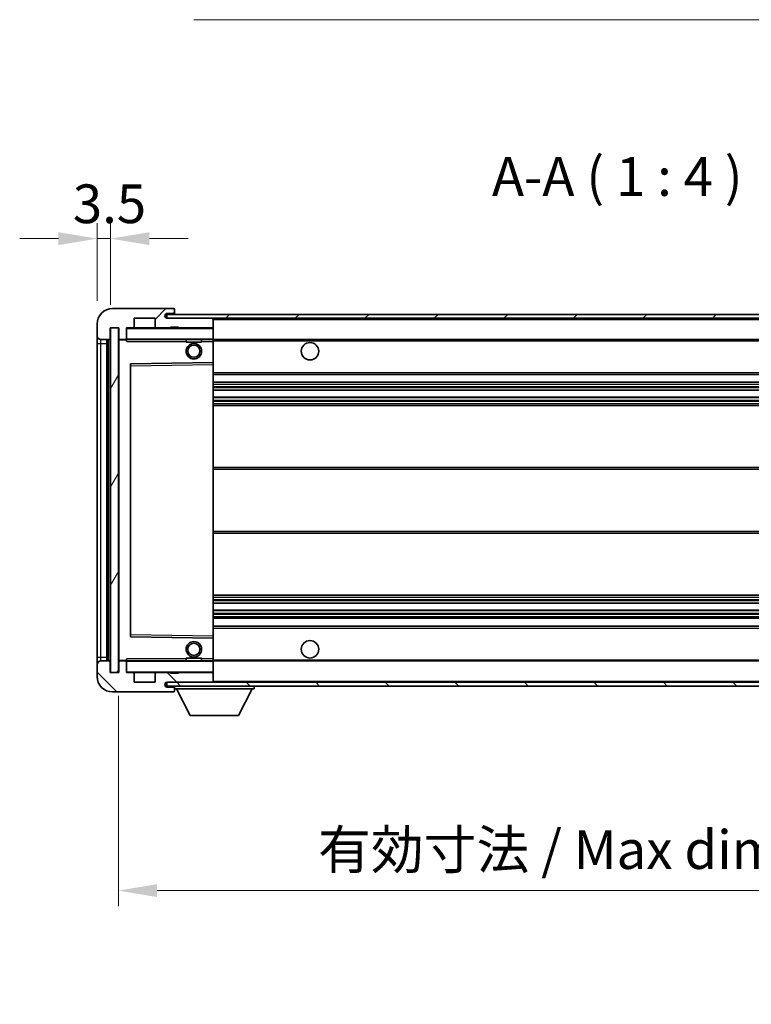
# Model space of a CAD drawing. Units: millimetres. Extents: x 0 to 8281, y 0 to 1124.
# Drawn here: x 2005 to 2194, y 688 to 943 of the extents above; entities that cross this region are included whole.
import ezdxf

# ---------------------------------------------------------------- set-up
doc = ezdxf.new("R2010")
doc.units = ezdxf.units.MM
doc.header["$LTSCALE"] = 3
doc.layers.get('Defpoints').update_dxf_attribs({"lineweight": 25})
for name, color, linetype, lineweight in [('Dimension (ISO)', 7, 'Continuous', 18), ('Hatch (ISO)', 1, 'Continuous', 18), ('Symbol (ISO)', 7, 'Continuous', 18), ('Visible (ISO)', 7, 'Continuous', 35), ('Visible Narrow (ISO)', 7, 'Continuous', 25)]:
    doc.layers.add(name, color=color, linetype=linetype, lineweight=lineweight)
doc.styles.add('Note Text (TK)', font='txt')
doc.dimstyles.new('Default - Method 1b (TK)', dxfattribs={"dimscale": 3, "dimtxt": 2.5, "dimasz": 2.5, "dimexe": 1, "dimexo": 1.5, "dimgap": 1, "dimtad": 1, "dimtoh": 1, "dimrnd": 1e-08, "dimdsep": 46, "dimtxsty": 'Note Text (TK)', "dimcen": 0.09, "dimdle": 5, "dimclrd": 100, "dimclre": 100, "dimclrt": 7, "dimadec": 1, "dimazin": 1, "dimtfac": 1, "dimtmove": 0, "dimatfit": 3, "dimfxl": 1, "dimtolj": 1, "dimlwd": -1, "dimlwe": -1, "dimarcsym": 0})
doc.dimstyles.new('Default - Method 1b (TK)$7', dxfattribs={"dimscale": 3, "dimtxt": 2.5, "dimasz": 2.5, "dimexe": 1, "dimexo": 1.5, "dimgap": 1, "dimtad": 1, "dimtoh": 1, "dimrnd": 1e-08, "dimdsep": 46, "dimtxsty": 'Note Text (TK)', "dimcen": 0.09, "dimdle": 5, "dimclrd": 100, "dimclre": 100, "dimclrt": 7, "dimadec": 1, "dimazin": 1, "dimtfac": 1, "dimtmove": 0, "dimatfit": 3, "dimfxl": 1, "dimtolj": 1, "dimlwd": -1, "dimlwe": -1, "dimarcsym": 0})
pattern_1 = [(45, (1125, -32), (-8.98026, 8.98026), [])]
pattern_2 = [(135.0002, (1125, -32), (-8.98022, -8.98029), [])]

# ---------------------------------------------------------------- blocks, each defined once
blk = doc.blocks.new('*D40')
at = {"layer": 'Defpoints', "color": 0}
for p in [(2030.67, 773.98), (2285.67, 774.08), (2285.67, 717.65)]:
    blk.add_point(p, dxfattribs=at)
at = {"layer": 'Dimension (ISO)', "color": 100}
for p, q in [((2030.67, 767.98), (2030.67, 713.65)), ((2285.67, 768.08), (2285.67, 713.65)), ((2040.67, 717.65), (2275.67, 717.65))]:
    blk.add_line(p, q, dxfattribs=at)
for points in [[(2040.67, 719.32), (2040.67, 715.99), (2030.67, 717.65)], [(2275.67, 719.32), (2275.67, 715.99), (2285.67, 717.65)]]:
    blk.add_solid(points, dxfattribs=at)
at = {"layer": 'Dimension (ISO)', "color": 7, "insert": (2082.26, 728.24), "char_height": 10, "attachment_point": 4, "style": 'Note Text (TK)'}
blk.add_mtext('\\A1;\\fＭＳ Ｐゴシック|b0|i0;\\H10.0000;有効寸法 / Max dim. 255', dxfattribs=at)
blk = doc.blocks.new('*D42')
at = {"layer": 'Defpoints', "color": 0}
for p in [(2028.67, 886.06), (2025.17, 863.98), (2028.67, 862.98)]:
    blk.add_point(p, dxfattribs=at)
at = {"layer": 'Dimension (ISO)', "color": 100}
for p, q in [((2025.17, 869.98), (2025.17, 890.06)), ((2028.67, 868.98), (2028.67, 890.06)), ((2015.17, 886.06), (2005.17, 886.06)), ((2025.17, 886.06), (2028.67, 886.06)), ((2038.67, 886.06), (2048.67, 886.06))]:
    blk.add_line(p, q, dxfattribs=at)
for points in [[(2015.17, 887.73), (2015.17, 884.4), (2025.17, 886.06)], [(2038.67, 887.73), (2038.67, 884.4), (2028.67, 886.06)]]:
    blk.add_solid(points, dxfattribs=at)
at = {"layer": 'Dimension (ISO)', "color": 7, "insert": (2018.9, 895.06), "char_height": 10, "attachment_point": 4, "style": 'Note Text (TK)'}
blk.add_mtext('\\A1;3.5', dxfattribs=at)

msp = doc.modelspace()

# ---------------------------------------------------------------- hatches: boundary and pattern name
at = {"layer": 'Hatch (ISO)'}
h = msp.add_hatch(dxfattribs=at)
h.set_pattern_fill('ANSI31', color=256, scale=101.6, style=0)
h.set_pattern_definition(pattern_1)
edge = h.paths.add_edge_path()
edge.add_ellipse((2032.4656, 860.2831), major_axis=(0, -0.3), ratio=1, start_angle=0, end_angle=90)
edge.add_line((2032.7656, 860.2831), (2032.7656, 862.9831))
edge.add_line((2032.7656, 862.9831), (2034.4656, 862.9831))
edge.add_ellipse((2034.4656, 863.2831), major_axis=(0, -0.3), ratio=1, start_angle=0, end_angle=90)
edge.add_line((2034.7656, 863.2831), (2034.7656, 865.4831))
edge.add_line((2034.7656, 865.4831), (2040.1656, 865.4831))
edge.add_line((2040.1656, 865.4831), (2040.1656, 863.2831))
edge.add_ellipse((2040.4656, 863.2831), major_axis=(-0.3, 0), ratio=1, start_angle=0, end_angle=90)
edge.add_line((2040.4656, 862.9831), (2044.1656, 862.9831))
edge.add_line((2044.1656, 862.9831), (2044.1656, 863.1831))
edge.add_line((2044.1656, 863.1831), (2046.1656, 863.1831))
edge.add_line((2046.1656, 863.1831), (2046.1656, 862.9831))
edge.add_line((2046.1656, 862.9831), (2054.8656, 862.9831))
edge.add_ellipse((2054.8656, 863.2831), major_axis=(0, -0.3), ratio=1, start_angle=0, end_angle=90)
edge.add_line((2055.1656, 863.2831), (2055.1656, 865.1831))
edge.add_ellipse((2054.8656, 865.1831), major_axis=(0.3, 0), ratio=1, start_angle=0, end_angle=90)
edge.add_line((2054.8656, 865.4831), (2043.2906, 865.4831))
edge.add_ellipse((2043.2906, 866.1081), major_axis=(0, -0.625), ratio=1, start_angle=348.463041, end_angle=360, ccw=False)
edge.add_ellipse((2043.2906, 866.1081), major_axis=(-0.125, -0.6124), ratio=1, start_angle=191.536959, end_angle=360, ccw=False)
edge.add_line((2043.2906, 866.7331), (2044.6656, 866.7331))
edge.add_ellipse((2044.6656, 867.2331), major_axis=(0, -0.5), ratio=1, start_angle=0, end_angle=90)
edge.add_line((2045.1656, 867.2331), (2045.1656, 867.6831))
edge.add_ellipse((2044.8656, 867.6831), major_axis=(0.3, 0), ratio=1, start_angle=0, end_angle=90)
edge.add_line((2044.8656, 867.9831), (2029.1656, 867.9831))
edge.add_ellipse((2029.1656, 863.9831), major_axis=(0, 4), ratio=1, start_angle=0, end_angle=90)
edge.add_line((2025.1656, 863.9831), (2025.1656, 860.9831))
edge.add_ellipse((2026.1656, 860.9831), major_axis=(-1, 0), ratio=1, start_angle=0, end_angle=90)
edge.add_line((2026.1656, 859.9831), (2028.2656, 859.9831))
edge.add_ellipse((2028.2656, 860.2831), major_axis=(0, -0.3), ratio=1, start_angle=0, end_angle=90)
edge.add_line((2028.5656, 860.2831), (2028.5656, 862.9831))
edge.add_line((2028.5656, 862.9831), (2028.6656, 862.9831))
edge.add_line((2028.6656, 862.9831), (2030.6656, 862.9831))
edge.add_line((2030.6656, 862.9831), (2030.7656, 862.9831))
edge.add_line((2030.7656, 862.9831), (2030.7656, 860.2831))
edge.add_ellipse((2031.0656, 860.2831), major_axis=(-0.3, 0), ratio=1, start_angle=0, end_angle=90)
edge.add_line((2031.0656, 859.9831), (2032.4656, 859.9831))
h = msp.add_hatch(dxfattribs=at)
h.set_pattern_fill('ANSI31', color=256, scale=101.6, style=0)
h.set_pattern_definition(pattern_1)
h.paths.add_polyline_path([(2230.1656, 865.4831), (2230.1656, 866.4831), (2043.1656, 866.4831), (2043.1656, 865.4957), (2043.1656, 865.4831), (2043.2906, 865.4831), (2054.8656, 865.4831)])
edge = h.paths.add_edge_path()
edge.add_line((2292.6656, 860.7331), (2287.6656, 860.7331))
edge.add_line((2287.6656, 860.7331), (2287.6656, 859.7331))
edge.add_line((2287.6656, 859.7331), (2292.6656, 859.7331))
edge.add_ellipse((2292.6656, 861.2331), major_axis=(0, -1.5), ratio=1, start_angle=0, end_angle=90)
edge.add_line((2294.1656, 861.2331), (2294.1656, 864.9831))
edge.add_ellipse((2292.6656, 864.9831), major_axis=(1.5, 0), ratio=1, start_angle=0, end_angle=90)
edge.add_line((2292.6656, 866.4831), (2265.1656, 866.4831))
edge.add_line((2265.1656, 866.4831), (2265.1656, 865.4831))
edge.add_line((2265.1656, 865.4831), (2273.1656, 865.4831))
edge.add_line((2273.1656, 865.4831), (2279.0656, 865.4831))
edge.add_line((2279.0656, 865.4831), (2285.5656, 865.4831))
edge.add_line((2285.5656, 865.4831), (2292.1656, 865.4831))
edge.add_line((2292.1656, 865.4831), (2292.6656, 865.4831))
edge.add_ellipse((2292.6656, 864.9831), major_axis=(0, 0.5), ratio=1, start_angle=270, end_angle=360, ccw=False)
edge.add_line((2293.1656, 864.9831), (2293.1656, 861.2331))
edge.add_ellipse((2292.6656, 861.2331), major_axis=(0.5, 0), ratio=1, start_angle=270, end_angle=360, ccw=False)
h = msp.add_hatch(dxfattribs=at)
h.set_pattern_fill('ANSI31', color=256, scale=101.6, angle=14.999978, style=0)
h.set_pattern_definition([(60, (1125, -32), (-10.99852, 6.35), [])])
h.paths.add_polyline_path([(2030.6656, 862.9831), (2028.6656, 862.9831), (2028.6656, 773.9831), (2030.6656, 773.9831)])
h = msp.add_hatch(dxfattribs=at)
h.set_pattern_fill('ANSI31', color=256, scale=101.6, angle=90.00021, style=0)
h.set_pattern_definition(pattern_2)
edge = h.paths.add_edge_path()
edge.add_ellipse((2032.4656, 776.6831), major_axis=(0.3, 0), ratio=1, start_angle=0, end_angle=90)
edge.add_line((2032.4656, 776.9831), (2031.0656, 776.9831))
edge.add_ellipse((2031.0656, 776.6831), major_axis=(0, 0.3), ratio=1, start_angle=0, end_angle=90)
edge.add_line((2030.7656, 776.6831), (2030.7656, 773.9831))
edge.add_line((2030.7656, 773.9831), (2030.6656, 773.9831))
edge.add_line((2030.6656, 773.9831), (2028.6656, 773.9831))
edge.add_line((2028.6656, 773.9831), (2028.5656, 773.9831))
edge.add_line((2028.5656, 773.9831), (2028.5656, 776.6831))
edge.add_ellipse((2028.2656, 776.6831), major_axis=(0.3, 0), ratio=1, start_angle=0, end_angle=90)
edge.add_line((2028.2656, 776.9831), (2026.1656, 776.9831))
edge.add_ellipse((2026.1656, 775.9831), major_axis=(0, 1), ratio=1, start_angle=0, end_angle=90)
edge.add_line((2025.1656, 775.9831), (2025.1656, 772.9831))
edge.add_ellipse((2029.1656, 772.9831), major_axis=(-4, 0), ratio=1, start_angle=0, end_angle=90)
edge.add_line((2029.1656, 768.9831), (2044.8656, 768.9831))
edge.add_ellipse((2044.8656, 769.2831), major_axis=(0, -0.3), ratio=1, start_angle=0, end_angle=90)
edge.add_line((2045.1656, 769.2831), (2045.1656, 769.7331))
edge.add_ellipse((2044.6656, 769.7331), major_axis=(0.5, 0), ratio=1, start_angle=0, end_angle=90)
edge.add_line((2044.6656, 770.2331), (2043.2906, 770.2331))
edge.add_ellipse((2043.2906, 770.8581), major_axis=(0, -0.625), ratio=1, start_angle=191.536959, end_angle=360, ccw=False)
edge.add_ellipse((2043.2906, 770.8581), major_axis=(-0.125, 0.6124), ratio=1, start_angle=348.463041, end_angle=360, ccw=False)
edge.add_line((2043.2906, 771.4831), (2054.8656, 771.4831))
edge.add_ellipse((2054.8656, 771.7831), major_axis=(0, -0.3), ratio=1, start_angle=0, end_angle=90)
edge.add_line((2055.1656, 771.7831), (2055.1656, 773.6831))
edge.add_ellipse((2054.8656, 773.6831), major_axis=(0.3, 0), ratio=1, start_angle=0, end_angle=90)
edge.add_line((2054.8656, 773.9831), (2046.1656, 773.9831))
edge.add_line((2046.1656, 773.9831), (2046.1656, 773.7831))
edge.add_line((2046.1656, 773.7831), (2044.1656, 773.7831))
edge.add_line((2044.1656, 773.7831), (2044.1656, 773.9831))
edge.add_line((2044.1656, 773.9831), (2040.4656, 773.9831))
edge.add_ellipse((2040.4656, 773.6831), major_axis=(0, 0.3), ratio=1, start_angle=0, end_angle=90)
edge.add_line((2040.1656, 773.6831), (2040.1656, 771.4831))
edge.add_line((2040.1656, 771.4831), (2034.7656, 771.4831))
edge.add_line((2034.7656, 771.4831), (2034.7656, 773.6831))
edge.add_ellipse((2034.4656, 773.6831), major_axis=(0.3, 0), ratio=1, start_angle=0, end_angle=90)
edge.add_line((2034.4656, 773.9831), (2032.7656, 773.9831))
edge.add_line((2032.7656, 773.9831), (2032.7656, 776.6831))
h = msp.add_hatch(dxfattribs=at)
h.set_pattern_fill('ANSI31', color=256, scale=101.6, angle=90.00021, style=0)
h.set_pattern_definition(pattern_2)
edge = h.paths.add_edge_path()
edge.add_line((2287.6656, 776.2331), (2292.6656, 776.2331))
edge.add_ellipse((2292.6656, 775.7331), major_axis=(0, 0.5), ratio=1, start_angle=270, end_angle=360, ccw=False)
edge.add_line((2293.1656, 775.7331), (2293.1656, 771.9831))
edge.add_ellipse((2292.6656, 771.9831), major_axis=(0.5, 0), ratio=1, start_angle=270, end_angle=360, ccw=False)
edge.add_line((2292.6656, 771.4831), (2292.1656, 771.4831))
edge.add_line((2292.1656, 771.4831), (2285.5656, 771.4831))
edge.add_line((2285.5656, 771.4831), (2279.0656, 771.4831))
edge.add_line((2279.0656, 771.4831), (2273.1656, 771.4831))
edge.add_line((2273.1656, 771.4831), (2054.8656, 771.4831))
edge.add_line((2054.8656, 771.4831), (2043.2906, 771.4831))
edge.add_line((2043.2906, 771.4831), (2043.1656, 771.4831))
edge.add_line((2043.1656, 771.4831), (2043.1656, 771.4704))
edge.add_line((2043.1656, 771.4704), (2043.1656, 770.4831))
edge.add_line((2043.1656, 770.4831), (2292.6656, 770.4831))
edge.add_ellipse((2292.6656, 771.9831), major_axis=(0, -1.5), ratio=1, start_angle=0, end_angle=90)
edge.add_line((2294.1656, 771.9831), (2294.1656, 775.7331))
edge.add_ellipse((2292.6656, 775.7331), major_axis=(1.5, 0), ratio=1, start_angle=0, end_angle=90)
edge.add_line((2292.6656, 777.2331), (2287.6656, 777.2331))
edge.add_line((2287.6656, 777.2331), (2287.6656, 776.2331))

# ---------------------------------------------------------------- linework, layer by layer
at = {"layer": 'Visible (ISO)'}
for p, q in [((2044.8656, 867.9831), (2029.1656, 867.9831)), ((2044.8656, 867.9831), (2044.9156, 867.9831)), ((2045.1656, 867.7331), (2045.1656, 867.6831)), ((2045.1656, 867.2331), (2045.1656, 867.6831)), ((2034.7656, 863.2831), (2034.7656, 865.4831)), ((2034.7656, 865.4831), (2040.1656, 865.4831)), ((2040.1656, 865.4831), (2040.1656, 863.2831)), ((2230.1656, 866.4831), (2043.1656, 866.4831)), ((2043.1656, 866.4831), (2043.1656, 865.4831)), ((2043.1656, 865.4831), (2230.1656, 865.4831)), ((2043.2906, 866.7331), (2044.6656, 866.7331)), ((2054.8656, 865.4831), (2043.2906, 865.4831)), ((2044.6656, 866.7331), (2045.1656, 866.7331)), ((2045.1656, 866.7331), (2045.1656, 867.2331)), ((2045.1656, 866.7331), (2045.1656, 866.4831)), ((2055.1656, 865.1831), (2055.1656, 865.4831)), ((2055.1656, 863.2831), (2055.1656, 865.1831)), ((2025.1656, 863.9831), (2025.1656, 860.9831)), ((2028.5656, 860.2831), (2028.5656, 862.9831)), ((2028.5656, 862.9831), (2030.7656, 862.9831)), ((2030.6656, 862.9831), (2028.6656, 862.9831)), ((2028.6656, 862.9831), (2028.6656, 773.9831)), ((2030.6656, 773.9831), (2030.6656, 862.9831)), ((2030.7656, 862.9831), (2030.7656, 860.2831)), ((2032.7656, 860.2831), (2032.7656, 862.9831)), ((2032.7656, 862.9831), (2034.4656, 862.9831)), ((2040.4656, 862.9831), (2034.4656, 862.9831)), ((2040.4656, 862.9831), (2044.1656, 862.9831)), ((2044.1656, 862.9831), (2044.1656, 863.1831)), ((2044.1656, 863.1831), (2046.1656, 863.1831)), ((2046.1656, 862.9831), (2044.1656, 862.9831)), ((2046.1656, 863.1831), (2046.1656, 862.9831)), ((2046.1656, 862.9831), (2054.8656, 862.9831)), ((2055.0656, 862.9831), (2054.8656, 862.9831)), ((2055.1656, 862.8831), (2055.1656, 863.2831)), ((2055.1656, 860.0831), (2055.1656, 862.8831)), ((2025.1656, 860.9831), (2025.1656, 858.9831)), ((2026.1656, 859.9831), (2028.2656, 859.9831)), ((2027.6656, 776.9831), (2027.6656, 859.9831)), ((2027.9656, 859.9831), (2027.9656, 776.9831)), ((2030.7656, 859.8831), (2030.7656, 777.0831)), ((2031.0656, 859.9831), (2030.8656, 859.9831)), ((2031.0656, 859.9831), (2032.4656, 859.9831)), ((2032.7656, 859.9831), (2032.4656, 859.9831)), ((2032.7656, 860.2831), (2032.7656, 860.0831)), ((2032.7656, 860.0831), (2032.7656, 859.8147)), ((2032.8656, 859.9831), (2055.0656, 859.9831)), ((2048.1656, 859.9831), (2048.1656, 859.2831)), ((2052.1656, 859.9831), (2052.1656, 859.2831)), ((2055.1656, 859.4831), (2055.1656, 860.0831)), ((2055.1656, 859.9831), (2273.1656, 859.9831)), ((2025.1656, 858.9831), (2025.1656, 777.9831)), ((2052.1656, 859.2831), (2048.1656, 859.2831)), ((2055.1656, 854.1814), (2055.1656, 859.4831)), ((2033.7656, 853.6347), (2033.7656, 783.3314)), ((2055.0656, 854.0814), (2033.864, 853.7347)), ((2055.0672, 854.0815), (2055.0656, 854.0814)), ((2055.1656, 853.5814), (2055.1656, 854.1814)), ((2055.1656, 783.3848), (2055.1656, 853.5814)), ((2055.1656, 850.9831), (2285.6656, 850.9831)), ((2055.1656, 848.9831), (2285.6656, 848.9831)), ((2055.1656, 846.881), (2285.6656, 846.881)), ((2055.1656, 845.0852), (2285.6656, 845.0852)), ((2055.1656, 842.9831), (2285.6656, 842.9831)), ((2055.1656, 826.9831), (2285.6656, 826.9831)), ((2055.1656, 809.9831), (2285.6656, 809.9831)), ((2055.1656, 793.9831), (2285.6656, 793.9831)), ((2055.1656, 791.881), (2285.6656, 791.881)), ((2055.1656, 790.0852), (2285.6656, 790.0852)), ((2055.1656, 787.9831), (2285.6656, 787.9831)), ((2055.1656, 785.9831), (2285.6656, 785.9831)), ((2055.1656, 782.7847), (2055.1656, 783.3848)), ((2033.864, 783.2315), (2055.0656, 782.8847)), ((2055.0656, 782.8847), (2055.0672, 782.8847)), ((2055.1656, 777.4831), (2055.1656, 782.7847)), ((2025.1656, 777.9831), (2025.1656, 775.9831)), ((2025.1656, 775.9831), (2025.1656, 772.9831)), ((2028.2656, 776.9831), (2026.1656, 776.9831)), ((2028.5656, 773.9831), (2028.5656, 776.6831)), ((2030.7656, 776.6831), (2030.7656, 773.9831)), ((2030.8656, 776.9831), (2031.0656, 776.9831)), ((2032.4656, 776.9831), (2031.0656, 776.9831)), ((2032.4656, 776.9831), (2032.7656, 776.9831)), ((2032.7656, 777.1514), (2032.7656, 776.8831)), ((2032.7656, 776.8831), (2032.7656, 776.6831)), ((2032.7656, 773.9831), (2032.7656, 776.6831)), ((2055.0656, 776.9831), (2032.8656, 776.9831)), ((2048.1656, 777.6831), (2052.1656, 777.6831)), ((2048.1656, 776.9831), (2048.1656, 777.6831)), ((2052.1656, 776.9831), (2052.1656, 777.6831)), ((2055.1656, 776.8831), (2055.1656, 777.4831)), ((2055.1656, 776.9831), (2273.1656, 776.9831)), ((2055.1656, 774.0831), (2055.1656, 776.8831)), ((2030.7656, 773.9831), (2028.5656, 773.9831)), ((2028.6656, 773.9831), (2030.6656, 773.9831)), ((2034.4656, 773.9831), (2032.7656, 773.9831)), ((2034.4656, 773.9831), (2040.4656, 773.9831)), ((2034.7656, 771.4831), (2034.7656, 773.6831)), ((2040.1656, 773.6831), (2040.1656, 771.4831)), ((2044.1656, 773.9831), (2040.4656, 773.9831)), ((2044.1656, 773.7831), (2044.1656, 773.9831)), ((2044.1656, 773.9831), (2046.1656, 773.9831)), ((2046.1656, 773.7831), (2044.1656, 773.7831)), ((2054.8656, 773.9831), (2046.1656, 773.9831)), ((2046.1656, 773.9831), (2046.1656, 773.7831)), ((2054.8656, 773.9831), (2055.0656, 773.9831)), ((2055.1656, 773.6831), (2055.1656, 774.0831)), ((2055.1656, 771.7831), (2055.1656, 773.6831)), ((2040.1656, 771.4831), (2034.7656, 771.4831)), ((2292.6656, 771.4831), (2043.1656, 771.4831)), ((2043.1656, 771.4831), (2043.1656, 770.4831)), ((2043.2906, 771.4831), (2054.8656, 771.4831)), ((2055.1656, 771.5831), (2055.1656, 771.7831)), ((2029.1656, 768.9831), (2044.8656, 768.9831)), ((2043.1656, 770.4831), (2292.6656, 770.4831)), ((2044.6656, 770.2331), (2043.2906, 770.2331)), ((2045.1656, 770.2331), (2044.6656, 770.2331)), ((2044.9156, 768.9831), (2044.8656, 768.9831)), ((2045.1656, 770.4831), (2045.1656, 769.7831)), ((2045.1656, 769.7331), (2045.1656, 769.7831)), ((2045.1656, 769.7831), (2065.7656, 769.7831)), ((2045.1656, 769.2831), (2045.1656, 769.7331)), ((2045.1656, 769.2831), (2045.1656, 769.2331)), ((2049.2156, 762.8831), (2045.6656, 769.7831)), ((2061.7156, 762.8831), (2065.2656, 769.7831)), ((2065.7656, 770.4831), (2065.7656, 769.7831)), ((2049.2156, 762.8831), (2061.7156, 762.8831))]:
    msp.add_line(p, q, dxfattribs=at)
for centre, radius in [((2050.1656, 856.9831), 2), ((2050.1656, 856.9831), 1.5706), ((2080.1656, 856.9831), 2.25), ((2050.1656, 779.9831), 2), ((2050.1656, 779.9831), 1.5706), ((2080.1656, 779.9831), 2.25)]:
    msp.add_circle(centre, radius, dxfattribs=at)
for centre, radius, start, end in [((2029.1656, 863.9831), 4, 90, 180), ((2044.8656, 867.6831), 0.3, 0, 90), ((2044.9156, 867.7331), 0.25, 0, 90), ((2043.2906, 866.1081), 0.625, 90, 270), ((2044.6656, 867.2331), 0.5, 270, 0), ((2054.8656, 865.1831), 0.3, 0, 90), ((2032.8656, 862.8831), 0.1, 90, 180), ((2034.4656, 863.2831), 0.3, 270, 0), ((2040.4656, 863.2831), 0.3, 180, 270), ((2054.8656, 863.2831), 0.3, 270, 0), ((2055.0656, 862.8831), 0.1, 0, 90), ((2026.1656, 860.9831), 1, 180, 270), ((2028.2656, 860.2831), 0.3, 270, 0), ((2031.0656, 860.2831), 0.3, 180, 270), ((2030.8656, 859.8831), 0.1, 90, 180), ((2032.4656, 860.2831), 0.3, 270, 0), ((2032.8656, 860.0831), 0.1, 180, 270), ((2055.0656, 860.0831), 0.1, 270, 0), ((2033.8656, 853.6347), 0.1, 90.936997, 180), ((2055.0656, 854.1814), 0.1, 270.936997, 0), ((2033.8656, 783.3314), 0.1, 180, 269.063003), ((2055.0656, 782.7847), 0.1, 0, 89.063003), ((2026.1656, 775.9831), 1, 90, 180), ((2028.2656, 776.6831), 0.3, 0, 90), ((2030.8656, 777.0831), 0.1, 180, 270), ((2031.0656, 776.6831), 0.3, 90, 180), ((2032.4656, 776.6831), 0.3, 0, 90), ((2032.8656, 776.8831), 0.1, 90, 180), ((2055.0656, 776.8831), 0.1, 0, 90), ((2032.8656, 774.0831), 0.1, 180, 270), ((2034.4656, 773.6831), 0.3, 0, 90), ((2040.4656, 773.6831), 0.3, 90, 180), ((2054.8656, 773.6831), 0.3, 0, 90), ((2055.0656, 774.0831), 0.1, 270, 0), ((2029.1656, 772.9831), 4, 180, 270), ((2043.2906, 770.8581), 0.625, 90, 270), ((2054.8656, 771.7831), 0.3, 270, 0), ((2055.0656, 771.5831), 0.1, 270, 0), ((2044.6656, 769.7331), 0.5, 0, 90), ((2044.8656, 769.2831), 0.3, 270, 0), ((2044.9156, 769.2331), 0.25, 270, 0)]:
    msp.add_arc(centre, radius, start, end, dxfattribs=at)
for points in [[(2032.8656, 859.4831), (2032.8205, 859.5838), (2032.7656, 859.7044), (2032.7656, 859.8147)], [(2032.7656, 777.1514), (2032.7656, 777.2618), (2032.8205, 777.3823), (2032.8656, 777.4831)]]:
    msp.add_open_spline(points, degree=3, dxfattribs=at)
at = {"layer": 'Visible Narrow (ISO)'}
for p, q in [((2055.0656, 865.4831), (2055.0656, 865.4067)), ((2055.1656, 865.1831), (2272.7073, 865.1831)), ((2032.8656, 862.8831), (2032.7656, 862.8831)), ((2032.8656, 862.9831), (2032.8656, 862.8831)), ((2032.8656, 860.0831), (2032.8656, 862.8831)), ((2032.8656, 862.8831), (2055.0656, 862.8831)), ((2055.0656, 863.0595), (2055.0656, 862.9831)), ((2055.0656, 862.9831), (2055.0656, 862.8831)), ((2055.1656, 862.8831), (2055.0656, 862.8831)), ((2055.0656, 862.8831), (2055.0656, 860.0831)), ((2026.1656, 858.9831), (2026.1656, 859.9831)), ((2028.2156, 776.9831), (2028.2156, 859.9831)), ((2030.8656, 859.8831), (2030.7656, 859.8831)), ((2030.8656, 859.9831), (2030.8656, 859.8831)), ((2030.8656, 859.8831), (2032.7656, 859.8831)), ((2030.8656, 777.0831), (2030.8656, 859.8831)), ((2032.7656, 860.0831), (2032.8656, 860.0831)), ((2032.8656, 860.0831), (2032.8656, 859.9831)), ((2055.0656, 860.0831), (2032.8656, 860.0831)), ((2032.8656, 859.4831), (2032.8656, 859.9831)), ((2055.0656, 859.9831), (2055.0656, 860.0831)), ((2055.0656, 860.0831), (2055.1656, 860.0831)), ((2055.0656, 859.9831), (2055.0656, 859.4831)), ((2055.1656, 859.6831), (2277.2101, 859.6831)), ((2025.1656, 858.9831), (2026.1656, 858.9831)), ((2026.1656, 777.9831), (2026.1656, 858.9831)), ((2026.1656, 858.9831), (2027.6656, 858.9831)), ((2032.8656, 859.4831), (2048.1656, 859.4831)), ((2052.1656, 859.4831), (2055.0656, 859.4831)), ((2055.0656, 859.4831), (2055.1656, 859.4831)), ((2055.0656, 859.4831), (2055.0656, 854.0814)), ((2033.7656, 853.2346), (2033.8656, 853.2346)), ((2033.8656, 853.2346), (2033.864, 853.7347)), ((2033.8656, 853.2346), (2055.0656, 853.5814)), ((2033.8656, 783.7315), (2033.8656, 853.2346)), ((2055.0672, 854.0815), (2055.0656, 853.5814)), ((2055.1656, 853.5814), (2055.0656, 853.5814)), ((2055.0656, 853.5814), (2055.0656, 783.3848)), ((2055.1656, 851.4831), (2285.6656, 851.4831)), ((2055.1656, 848.4831), (2285.6656, 848.4831)), ((2055.1656, 847.8883), (2285.6656, 847.8883)), ((2055.1656, 847.6285), (2285.6656, 847.6285)), ((2055.1656, 846.9212), (2285.6656, 846.9212)), ((2055.1656, 845.045), (2285.6656, 845.045)), ((2055.1656, 844.3376), (2285.6656, 844.3376)), ((2055.1656, 844.0778), (2285.6656, 844.0778)), ((2055.1656, 843.4831), (2285.6656, 843.4831)), ((2055.1656, 826.4831), (2285.6656, 826.4831)), ((2055.1656, 810.4831), (2285.6656, 810.4831)), ((2055.1656, 793.4831), (2285.6656, 793.4831)), ((2055.1656, 792.8883), (2285.6656, 792.8883)), ((2055.1656, 792.6285), (2285.6656, 792.6285)), ((2055.1656, 791.9212), (2285.6656, 791.9212)), ((2055.1656, 790.045), (2285.6656, 790.045)), ((2055.1656, 789.3376), (2285.6656, 789.3376)), ((2055.1656, 789.0778), (2285.6656, 789.0778)), ((2055.1656, 788.4831), (2285.6656, 788.4831)), ((2033.7656, 783.7315), (2033.8656, 783.7315)), ((2033.864, 783.2315), (2033.8656, 783.7315)), ((2055.0656, 783.3848), (2033.8656, 783.7315)), ((2055.1656, 783.3848), (2055.0656, 783.3848)), ((2055.0656, 783.3848), (2055.0672, 782.8847)), ((2055.1656, 785.4831), (2285.6656, 785.4831)), ((2055.0656, 782.8847), (2055.0656, 777.4831)), ((2025.1656, 777.9831), (2026.1656, 777.9831)), ((2026.1656, 776.9831), (2026.1656, 777.9831)), ((2026.1656, 777.9831), (2027.6656, 777.9831)), ((2030.7656, 777.0831), (2030.8656, 777.0831)), ((2032.7656, 777.0831), (2030.8656, 777.0831)), ((2030.8656, 777.0831), (2030.8656, 776.9831)), ((2032.8656, 776.8831), (2032.7656, 776.8831)), ((2032.8656, 776.9831), (2032.8656, 777.4831)), ((2048.1656, 777.4831), (2032.8656, 777.4831)), ((2032.8656, 776.9831), (2032.8656, 776.8831)), ((2032.8656, 774.0831), (2032.8656, 776.8831)), ((2032.8656, 776.8831), (2055.0656, 776.8831)), ((2055.0656, 777.4831), (2052.1656, 777.4831)), ((2055.1656, 777.4831), (2055.0656, 777.4831)), ((2055.0656, 777.4831), (2055.0656, 776.9831)), ((2055.0656, 776.9831), (2055.0656, 776.8831)), ((2055.1656, 776.8831), (2055.0656, 776.8831)), ((2055.0656, 776.8831), (2055.0656, 774.0831)), ((2055.1656, 777.2831), (2277.2101, 777.2831)), ((2032.7656, 774.0831), (2032.8656, 774.0831)), ((2032.8656, 774.0831), (2032.8656, 773.9831)), ((2055.0656, 774.0831), (2032.8656, 774.0831)), ((2055.0656, 773.9831), (2055.0656, 774.0831)), ((2055.0656, 774.0831), (2055.1656, 774.0831)), ((2055.0656, 773.9831), (2055.0656, 773.9067)), ((2055.0656, 771.5595), (2055.0656, 771.4831)), ((2055.1656, 771.7831), (2272.7073, 771.7831))]:
    msp.add_line(p, q, dxfattribs=at)

# ---------------------------------------------------------------- texts
at = {"layer": 'Symbol (ISO)', "color": 7, "insert": (2127.1742, 893.9831), "char_height": 10, "attachment_point": 7, "style": 'Note Text (TK)'}
msp.add_mtext('A-A ( 1 : 4 )', dxfattribs=at)

# ---------------------------------------------------------------- dimensions: what is measured, and where the dimension line sits
at = {"layer": 'Dimension (ISO)', "color": 100}
dim = msp.add_linear_dim(base=(2028.6656, 886.0637), p1=(2025.1656, 863.9831), p2=(2028.6656, 862.9831), angle=180, dimstyle='Default - Method 1b (TK)', override={"dimscale": 0, "dimtxt": 10, "dimasz": 10, "dimexe": 4, "dimexo": 6, "dimgap": 4, "dimtoh": 0, "dimdec": 2, "dimcen": 0.36, "dimtol": 0, "dimlim": 0, "dimtp": 0, "dimtm": 0, "dimtdec": 2, "dimtofl": 1, "dimatfit": 1}, dxfattribs=at)
dim.commit()
dim.dimension.update_dxf_attribs({"geometry": '*D42', "text_midpoint": (2026.9156, 886.0637), "dimtype": 160})
dim = msp.add_linear_dim(base=(2285.6656, 717.6539), p1=(2030.6656, 773.9831), p2=(2285.6656, 774.0831), text='\\fＭＳ Ｐゴシック|b0|i0;\\H10.0000;有効寸法 / Max dim. <>', dimstyle='Default - Method 1b (TK)', override={"dimscale": 0, "dimtxt": 10, "dimasz": 10, "dimexe": 4, "dimexo": 6, "dimgap": 4, "dimtoh": 0, "dimdec": 2, "dimcen": 0.36, "dimtol": 0, "dimlim": 0, "dimtp": 0, "dimtm": 0, "dimtdec": 2, "dimtofl": 0, "dimatfit": 1}, dxfattribs=at)
dim.commit()
dim.dimension.update_dxf_attribs({"geometry": '*D40', "text_midpoint": (2158.1656, 717.6539), "dimtype": 160})

# ---------------------------------------------------------------- leaders
at = {"layer": 'Symbol (ISO)', "color": 100, "annotation_type": 0, "has_hookline": 1, "hookline_direction": 1, "text_width": 169.6591}
msp.add_leader([(2275.1709, 863.6653), (2229.7959, 942.616), (2219.7959, 942.616)], dimstyle='Default - Method 1b (TK)$7', override={"dimscale": 0, "dimtxt": 10, "dimasz": 10, "dimgap": 0, "dimtad": 1}, dxfattribs=at)

doc.saveas('drawing.dxf')
